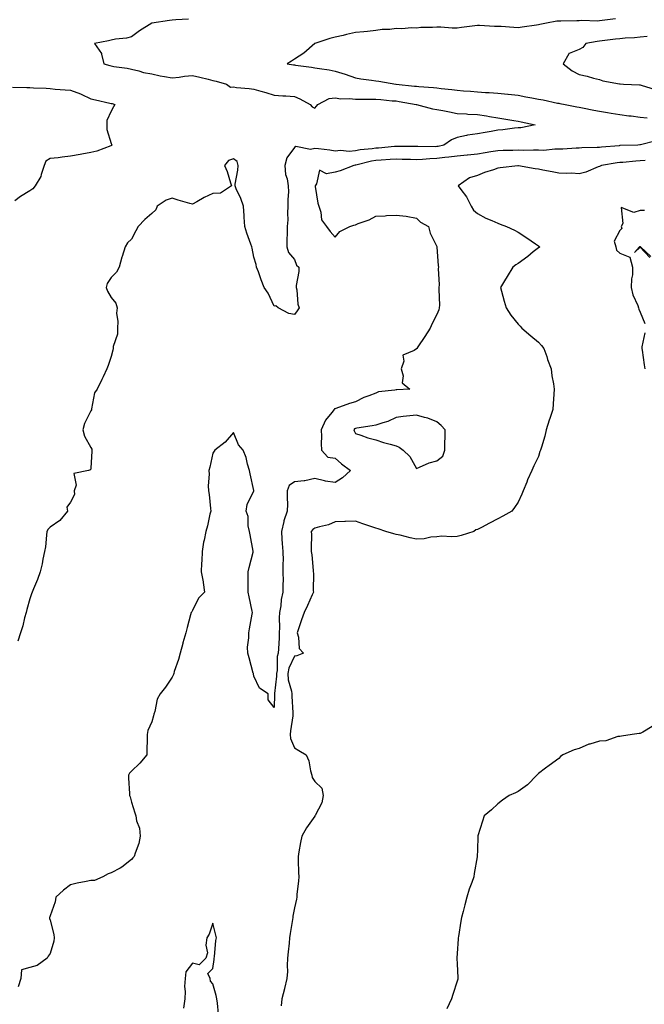
# Model space of a CAD drawing. Units: inches. Extents: x 902483 to 905123, y 7363898 to 7366538.
# Drawn here: x 903613 to 903920, y 7364269 to 7364754 of the extents above; entities that cross this region are included whole.
import ezdxf

# ---------------------------------------------------------------- set-up
doc = ezdxf.new("R2010")
doc.units = ezdxf.units.IN
doc.header["$MEASUREMENT"] = 0
doc.layers.add('Contour_90247363', color=7, linetype='Continuous', true_color=0x97ac60)

msp = doc.modelspace()

# ---------------------------------------------------------------- linework, layer by layer
at = {"layer": 'Contour_90247363'}
for points in [[(903696, 7364753.97, 3400), (903689.74, 7364753.61, 3400), (903688.05, 7364753.43, 3400), (903686.65, 7364753.32, 3400), (903678.06, 7364751.93, 3400), (903677.97, 7364751.92, 3400), (903671.86, 7364748.11, 3400), (903668.05, 7364745.24, 3400), (903665.45, 7364744.52, 3400), (903660.19, 7364744.06, 3400), (903658.05, 7364743.62, 3400), (903656.68, 7364743.29, 3400), (903649.86, 7364741.92, 3400), (903653.22, 7364737.09, 3400), (903653.2, 7364736.77, 3400), (903654.46, 7364731.92, 3400), (903657.27, 7364731.14, 3400), (903658.05, 7364730.92, 3400), (903659.3, 7364730.67, 3400), (903665.9, 7364729.76, 3400), (903668.05, 7364729.25, 3400), (903671.52, 7364728.45, 3400), (903673.88, 7364727.75, 3400), (903678.05, 7364726.94, 3400), (903682.1, 7364725.97, 3400), (903684.22, 7364725.76, 3400), (903688.05, 7364725.02, 3400), (903691.43, 7364725.3, 3400), (903694.09, 7364725.88, 3400), (903698.05, 7364726.13, 3400), (903701.55, 7364725.42, 3400), (903705.64, 7364724.32, 3400), (903708.05, 7364723.78, 3400), (903709.58, 7364723.45, 3400), (903714.64, 7364721.92, 3400), (903716.62, 7364720.49, 3400), (903718.05, 7364720.54, 3400), (903719.64, 7364720.33, 3400), (903725.87, 7364719.73, 3400), (903728.05, 7364719.43, 3400), (903731.51, 7364718.46, 3400), (903734, 7364717.87, 3400), (903738.05, 7364716.58, 3400), (903742.35, 7364716.21, 3400), (903743.84, 7364716.13, 3400), (903748.05, 7364715.8, 3400), (903750.76, 7364714.64, 3400), (903755.76, 7364711.92, 3400), (903756.84, 7364710.71, 3400), (903758.05, 7364710.08, 3400), (903758.92, 7364711.05, 3400), (903759.54, 7364711.92, 3400), (903765.08, 7364714.89, 3400), (903768.05, 7364715.14, 3400), (903770.91, 7364714.78, 3400), (903775.13, 7364714.83, 3400), (903778.05, 7364714.55, 3400), (903780.64, 7364714.51, 3400), (903785.35, 7364714.62, 3400), (903788.05, 7364714.59, 3400), (903790.51, 7364714.38, 3400), (903796.16, 7364713.81, 3400), (903798.05, 7364713.65, 3400), (903799.58, 7364713.45, 3400), (903808.01, 7364711.92, 3400), (903808.04, 7364711.91, 3400), (903808.07, 7364711.9, 3400), (903815.92, 7364709.79, 3400), (903818.05, 7364709.48, 3400), (903821.07, 7364708.9, 3400), (903824.38, 7364708.25, 3400), (903828.05, 7364707.55, 3400), (903832.68, 7364707.29, 3400), (903833.35, 7364707.22, 3400), (903838.05, 7364706.99, 3400), (903842.46, 7364706.33, 3400), (903843.95, 7364706.02, 3400), (903848.05, 7364705.33, 3400), (903851, 7364704.87, 3400), (903855.88, 7364704.09, 3400), (903858.05, 7364703.74, 3400), (903859.51, 7364703.38, 3400), (903866.43, 7364701.92, 3400), (903859.45, 7364700.52, 3400), (903858.05, 7364700.37, 3400), (903856.35, 7364700.22, 3400), (903850.51, 7364699.46, 3400), (903848.05, 7364699.28, 3400), (903844.81, 7364698.68, 3400), (903841.81, 7364698.16, 3400), (903838.05, 7364697.46, 3400), (903833.21, 7364696.76, 3400), (903832.73, 7364696.6, 3400), (903828.05, 7364695.64, 3400), (903825.38, 7364694.59, 3400), (903821.58, 7364691.92, 3400), (903818.69, 7364691.28, 3400), (903818.05, 7364691.2, 3400), (903817.3, 7364691.17, 3400), (903808.69, 7364691.28, 3400), (903808.05, 7364691.24, 3400), (903807.39, 7364691.26, 3400), (903798.71, 7364691.26, 3400), (903798.05, 7364691.27, 3400), (903797.35, 7364691.22, 3400), (903789.46, 7364690.51, 3400), (903788.05, 7364690.41, 3400), (903786.25, 7364690.12, 3400), (903780.43, 7364689.54, 3400), (903778.05, 7364689.09, 3400), (903775, 7364688.88, 3400), (903770.72, 7364689.25, 3400), (903768.05, 7364688.98, 3400), (903765.55, 7364689.42, 3400), (903759.92, 7364690.05, 3400), (903758.05, 7364690.34, 3400), (903755.98, 7364689.85, 3400), (903748.7, 7364691.27, 3400), (903748.05, 7364690.71, 3400), (903744.3, 7364685.67, 3400), (903743.35, 7364681.92, 3400), (903743.69, 7364677.56, 3400), (903744.57, 7364675.4, 3400), (903745.08, 7364671.92, 3400), (903745.1, 7364668.97, 3400), (903744.87, 7364665.11, 3400), (903744.89, 7364661.92, 3400), (903744.64, 7364658.51, 3400), (903744.78, 7364655.18, 3400), (903744.48, 7364651.92, 3400), (903744.44, 7364648.3, 3400), (903744.38, 7364645.59, 3400), (903744.33, 7364641.92, 3400), (903745.22, 7364639.09, 3400), (903748.05, 7364635.72, 3400), (903749.08, 7364632.95, 3400), (903750.32, 7364631.92, 3400), (903750.27, 7364629.7, 3400), (903748.98, 7364622.85, 3400), (903748.95, 7364621.92, 3400), (903749.25, 7364620.73, 3400), (903749.77, 7364613.64, 3400), (903750.45, 7364611.92, 3400), (903749.49, 7364610.49, 3400), (903748.05, 7364608.55, 3400), (903745.25, 7364609.12, 3400), (903740.16, 7364611.92, 3400), (903739.02, 7364612.89, 3400), (903738.05, 7364612.71, 3400), (903735.18, 7364619.05, 3400), (903733.26, 7364621.92, 3400), (903731.76, 7364625.62, 3400), (903730.37, 7364629.6, 3400), (903729.51, 7364631.92, 3400), (903729.34, 7364633.21, 3400), (903728.05, 7364636.82, 3400), (903727.37, 7364641.24, 3400), (903727.16, 7364641.92, 3400), (903726.71, 7364643.26, 3400), (903724.71, 7364648.58, 3400), (903723.72, 7364651.92, 3400), (903723.41, 7364656.56, 3400), (903723.33, 7364657.2, 3400), (903723.05, 7364661.92, 3400), (903721.81, 7364665.68, 3400), (903719.46, 7364670.51, 3400), (903718.87, 7364671.92, 3400), (903718.92, 7364672.79, 3400), (903720.31, 7364679.67, 3400), (903720.4, 7364681.92, 3400), (903719.94, 7364683.81, 3400), (903718.05, 7364685.19, 3400), (903715.6, 7364684.37, 3400), (903713.77, 7364681.92, 3400), (903715.01, 7364678.88, 3400), (903716.62, 7364673.35, 3400), (903717.12, 7364671.92, 3400), (903711.69, 7364668.28, 3400), (903708.05, 7364668.06, 3400), (903703.78, 7364666.19, 3400), (903700.15, 7364664.03, 3400), (903698.05, 7364662.87, 3400), (903696.69, 7364663.28, 3400), (903691, 7364664.87, 3400), (903688.05, 7364665.78, 3400), (903685.1, 7364664.87, 3400), (903680.6, 7364661.92, 3400), (903679.9, 7364660.08, 3400), (903678.05, 7364658.34, 3400), (903674.6, 7364655.37, 3400), (903671.34, 7364651.92, 3400), (903670.18, 7364649.79, 3400), (903668.05, 7364645.74, 3400), (903666.05, 7364643.92, 3400), (903664.95, 7364641.92, 3400), (903663.33, 7364637.2, 3400), (903663.16, 7364636.81, 3400), (903661.86, 7364631.92, 3400), (903660.59, 7364629.38, 3400), (903658.05, 7364626.8, 3400), (903656.04, 7364623.93, 3400), (903655.55, 7364621.92, 3400), (903656.23, 7364620.1, 3400), (903658.05, 7364617.05, 3400), (903660.34, 7364614.21, 3400), (903660.9, 7364611.92, 3400), (903660.64, 7364609.33, 3400), (903661.22, 7364605.09, 3400), (903661.02, 7364601.92, 3400), (903661.04, 7364598.92, 3400), (903659.02, 7364592.89, 3400), (903659.04, 7364591.92, 3400), (903658.85, 7364591.12, 3400), (903658.05, 7364588.01, 3400), (903656.48, 7364583.49, 3400), (903655.93, 7364581.92, 3400), (903654.02, 7364577.89, 3400), (903653.4, 7364576.57, 3400), (903651.17, 7364571.92, 3400), (903649.84, 7364570.13, 3400), (903648.4, 7364562.27, 3400), (903648.27, 7364561.92, 3400), (903648.26, 7364561.71, 3400), (903648.05, 7364561.25, 3400), (903644.93, 7364555.04, 3400), (903644.14, 7364551.92, 3400), (903644.87, 7364548.74, 3400), (903648.05, 7364543.23, 3400), (903648.5, 7364542.37, 3400), (903648.56, 7364541.92, 3400), (903648.53, 7364541.44, 3400), (903648.05, 7364533.07, 3400), (903647.84, 7364532.12, 3400), (903646.87, 7364531.92, 3400), (903639.6, 7364530.37, 3400), (903640.73, 7364524.59, 3400), (903639.77, 7364521.92, 3400), (903639.91, 7364520.06, 3400), (903638.05, 7364516.31, 3400), (903636.2, 7364513.76, 3400), (903636.57, 7364511.92, 3400), (903632.79, 7364507.18, 3400), (903628.05, 7364503.96, 3400), (903627.01, 7364502.96, 3400), (903626.43, 7364501.92, 3400), (903626.14, 7364500.01, 3400), (903625.63, 7364494.34, 3400), (903625.19, 7364491.92, 3400), (903624.44, 7364488.3, 3400), (903624.07, 7364485.9, 3400), (903623.12, 7364481.92, 3400), (903621.72, 7364478.25, 3400), (903619.75, 7364473.63, 3400), (903619.07, 7364471.92, 3400), (903618.84, 7364471.13, 3400), (903618.05, 7364468.75, 3400), (903616.56, 7364463.41, 3400), (903616.17, 7364461.92, 3400), (903615.46, 7364459.33, 3400), (903614.51, 7364455.46, 3400), (903613.45, 7364451.92, 3400), (903612.07, 7364447.9, 3400)], [(903905.86, 7364754.11, 3401), (903899.31, 7364753.18, 3401), (903898.05, 7364753.04, 3401), (903897.02, 7364752.95, 3401), (903889.32, 7364753.19, 3401), (903888.05, 7364753.1, 3401), (903886.89, 7364753.08, 3401), (903879.07, 7364752.93, 3401), (903878.05, 7364752.91, 3401), (903877.12, 7364752.85, 3401), (903871.98, 7364751.92, 3401), (903868.75, 7364751.22, 3401), (903868.05, 7364751.1, 3401), (903867.1, 7364750.97, 3401), (903860.02, 7364749.95, 3401), (903858.05, 7364749.68, 3401), (903855.9, 7364749.77, 3401), (903849.72, 7364750.25, 3401), (903848.05, 7364750.32, 3401), (903846.47, 7364750.34, 3401), (903839.13, 7364750.84, 3401), (903838.05, 7364750.86, 3401), (903836.79, 7364750.66, 3401), (903830.14, 7364749.83, 3401), (903828.05, 7364749.47, 3401), (903825.67, 7364749.54, 3401), (903819.98, 7364749.99, 3401), (903818.05, 7364750.05, 3401), (903815.92, 7364749.79, 3401), (903810.16, 7364749.81, 3401), (903808.05, 7364749.46, 3401), (903805.7, 7364749.57, 3401), (903800.81, 7364749.16, 3401), (903798.05, 7364749.25, 3401), (903795.01, 7364748.88, 3401), (903791.2, 7364748.77, 3401), (903788.05, 7364748.29, 3401), (903784.01, 7364747.87, 3401), (903782.24, 7364747.73, 3401), (903778.05, 7364747.28, 3401), (903773.62, 7364746.36, 3401), (903772.07, 7364745.95, 3401), (903768.05, 7364745.02, 3401), (903765.5, 7364744.47, 3401), (903758.05, 7364741.92, 3401), (903752.71, 7364737.26, 3401), (903748.05, 7364734.16, 3401), (903746.67, 7364733.3, 3401), (903744.5, 7364731.92, 3401), (903747.59, 7364731.46, 3401), (903748.05, 7364731.41, 3401), (903748.66, 7364731.31, 3401), (903756.43, 7364730.3, 3401), (903758.05, 7364730.02, 3401), (903760.4, 7364729.57, 3401), (903765.12, 7364728.99, 3401), (903768.05, 7364728.33, 3401), (903773.05, 7364726.92, 3401), (903778.05, 7364725.07, 3401), (903780.74, 7364724.61, 3401), (903786.03, 7364723.94, 3401), (903788.05, 7364723.62, 3401), (903789.5, 7364723.37, 3401), (903797.88, 7364721.92, 3401), (903798.05, 7364721.91, 3401), (903798.06, 7364721.91, 3401), (903807.15, 7364721.02, 3401), (903808.05, 7364720.88, 3401), (903809.21, 7364720.76, 3401), (903816.39, 7364720.26, 3401), (903818.05, 7364720.07, 3401), (903820.15, 7364719.82, 3401), (903825.4, 7364719.27, 3401), (903828.05, 7364718.95, 3401), (903831.26, 7364718.7, 3401), (903834.59, 7364718.46, 3401), (903838.05, 7364718.19, 3401), (903842.08, 7364717.89, 3401), (903843.88, 7364717.75, 3401), (903848.05, 7364717.44, 3401), (903853.01, 7364716.96, 3401), (903853.08, 7364716.95, 3401), (903858.05, 7364716.47, 3401), (903861.91, 7364715.78, 3401), (903864.78, 7364715.19, 3401), (903868.05, 7364714.58, 3401), (903870.36, 7364714.23, 3401), (903877.33, 7364712.64, 3401), (903878.05, 7364712.52, 3401), (903878.57, 7364712.44, 3401), (903881.14, 7364711.92, 3401), (903886.96, 7364710.83, 3401), (903888.05, 7364710.66, 3401), (903889.65, 7364710.32, 3401), (903895.31, 7364709.18, 3401), (903898.05, 7364708.59, 3401), (903902.03, 7364707.93, 3401), (903903.75, 7364707.62, 3401), (903908.05, 7364706.94, 3401), (903912.56, 7364706.43, 3401), (903913.69, 7364706.28, 3401), (903918.05, 7364705.76, 3401), (903921.45, 7364705.32, 3401)], [(903921.48, 7364745.36, 3402), (903918.05, 7364745.02, 3402), (903915.24, 7364744.73, 3402), (903910.64, 7364744.51, 3402), (903908.05, 7364744.27, 3402), (903905.96, 7364744.01, 3402), (903899.35, 7364743.22, 3402), (903898.05, 7364743.06, 3402), (903896.99, 7364742.98, 3402), (903891.4, 7364741.92, 3402), (903889.93, 7364740.04, 3402), (903888.05, 7364739.02, 3402), (903883.07, 7364736.94, 3402), (903883.02, 7364736.95, 3402), (903883.02, 7364736.89, 3402), (903880.21, 7364731.92, 3402), (903884.61, 7364728.48, 3402), (903888.05, 7364726.71, 3402), (903891.98, 7364725.85, 3402), (903895.03, 7364724.94, 3402), (903898.05, 7364724.19, 3402), (903899.73, 7364723.61, 3402), (903907.87, 7364722.1, 3402), (903908.05, 7364722.05, 3402), (903908.16, 7364722.03, 3402), (903909.93, 7364721.92, 3402), (903917.74, 7364721.61, 3402), (903918.05, 7364721.58, 3402), (903918.5, 7364721.47, 3402), (903925.44, 7364719.31, 3402)], [(903609.54, 7364720.42, 3399), (903616.45, 7364720.32, 3399), (903618.05, 7364720.28, 3399), (903619.83, 7364720.14, 3399), (903626.07, 7364719.94, 3399), (903628.05, 7364719.77, 3399), (903630.46, 7364719.51, 3399), (903635.34, 7364719.21, 3399), (903638.05, 7364718.9, 3399), (903642.84, 7364717.14, 3399), (903643.17, 7364717.04, 3399), (903648.05, 7364714.73, 3399), (903650.34, 7364714.22, 3399), (903657.34, 7364712.63, 3399), (903658.05, 7364712.47, 3399), (903658.48, 7364712.35, 3399), (903659.79, 7364711.92, 3399), (903659.13, 7364710.84, 3399), (903658.05, 7364708.72, 3399), (903655.92, 7364704.05, 3399), (903655.81, 7364701.92, 3399), (903655.81, 7364699.68, 3399), (903658.05, 7364692.75, 3399), (903658.26, 7364692.13, 3399), (903658.32, 7364691.92, 3399), (903658.16, 7364691.81, 3399), (903658.05, 7364691.75, 3399), (903657.81, 7364691.67, 3399), (903650.94, 7364689.03, 3399), (903648.05, 7364688.25, 3399), (903643.55, 7364687.42, 3399), (903642.72, 7364687.25, 3399), (903638.05, 7364686.44, 3399), (903633.89, 7364686.08, 3399), (903631.86, 7364685.73, 3399), (903628.05, 7364685.35, 3399), (903625.95, 7364684.02, 3399), (903625.01, 7364681.92, 3399), (903623.56, 7364677.43, 3399), (903623.46, 7364676.51, 3399), (903620.64, 7364671.92, 3399), (903619.52, 7364670.45, 3399), (903618.05, 7364669.5, 3399), (903613.34, 7364666.63, 3399), (903610.6, 7364664.47, 3399)], [(903925.92, 7364694.05, 3401), (903918.22, 7364692.09, 3401), (903918.05, 7364692.03, 3401), (903917.96, 7364692.01, 3401), (903916.9, 7364691.92, 3401), (903908.27, 7364691.7, 3401), (903908.05, 7364691.69, 3401), (903907.79, 7364691.65, 3401), (903899, 7364690.97, 3401), (903898.05, 7364690.85, 3401), (903896.86, 7364690.73, 3401), (903889.33, 7364690.64, 3401), (903888.05, 7364690.49, 3401), (903886.52, 7364690.39, 3401), (903879.96, 7364690.01, 3401), (903878.05, 7364689.88, 3401), (903876.06, 7364689.93, 3401), (903870.64, 7364689.33, 3401), (903868.05, 7364689.38, 3401), (903865.6, 7364689.47, 3401), (903860.62, 7364689.35, 3401), (903858.05, 7364689.44, 3401), (903855.45, 7364689.32, 3401), (903850.75, 7364689.23, 3401), (903848.05, 7364689.1, 3401), (903844.7, 7364688.57, 3401), (903841.8, 7364688.17, 3401), (903838.05, 7364687.55, 3401), (903833.14, 7364687.01, 3401), (903832.99, 7364686.98, 3401), (903828.05, 7364686.54, 3401), (903824.01, 7364685.96, 3401), (903822.01, 7364685.88, 3401), (903818.05, 7364685.42, 3401), (903814.7, 7364685.27, 3401), (903811.03, 7364684.9, 3401), (903808.05, 7364684.76, 3401), (903805.16, 7364684.81, 3401), (903801.08, 7364684.94, 3401), (903798.05, 7364685, 3401), (903795.17, 7364684.79, 3401), (903790.71, 7364684.58, 3401), (903788.05, 7364684.4, 3401), (903785.92, 7364684.05, 3401), (903778.28, 7364682.15, 3401), (903778.05, 7364682.1, 3401), (903777.88, 7364682.09, 3401), (903777.21, 7364681.92, 3401), (903770.64, 7364679.33, 3401), (903768.05, 7364678.66, 3401), (903763.91, 7364677.78, 3401), (903760.38, 7364679.59, 3401), (903758.98, 7364672.85, 3401), (903758.27, 7364671.92, 3401), (903758.34, 7364671.62, 3401), (903759.57, 7364663.44, 3401), (903760, 7364661.92, 3401), (903761.02, 7364658.95, 3401), (903761.39, 7364655.26, 3401), (903763.89, 7364651.92, 3401), (903765.59, 7364649.46, 3401), (903768.05, 7364646.6, 3401), (903770.45, 7364649.52, 3401), (903775.34, 7364651.92, 3401), (903777.35, 7364652.63, 3401), (903778.05, 7364652.73, 3401), (903779.45, 7364653.32, 3401), (903784.85, 7364655.12, 3401), (903788.05, 7364656.93, 3401), (903792.76, 7364657.21, 3401), (903793.37, 7364657.24, 3401), (903798.05, 7364657.51, 3401), (903803.04, 7364656.93, 3401), (903803.06, 7364656.93, 3401), (903808.05, 7364656.08, 3401), (903810.12, 7364653.99, 3401), (903813.99, 7364651.92, 3401), (903814.8, 7364648.67, 3401), (903818.05, 7364642.14, 3401), (903818.09, 7364641.96, 3401), (903818.16, 7364641.92, 3401), (903818.17, 7364641.8, 3401), (903818.78, 7364632.65, 3401), (903818.83, 7364631.92, 3401), (903818.74, 7364631.23, 3401), (903819.26, 7364623.12, 3401), (903819.15, 7364621.92, 3401), (903819, 7364620.97, 3401), (903819.34, 7364613.21, 3401), (903819.2, 7364611.92, 3401), (903819, 7364610.97, 3401), (903818.05, 7364608.56, 3401), (903815.73, 7364604.24, 3401), (903814.87, 7364601.92, 3401), (903812.16, 7364597.81, 3401), (903808.75, 7364592.62, 3401), (903808.29, 7364591.92, 3401), (903808.19, 7364591.78, 3401), (903808.05, 7364591.64, 3401), (903807.01, 7364590.88, 3401), (903801.3, 7364588.67, 3401), (903801.8, 7364585.67, 3401), (903800.52, 7364581.92, 3401), (903801.55, 7364578.42, 3401), (903801.09, 7364574.96, 3401), (903804.86, 7364571.92, 3401), (903798.45, 7364571.52, 3401), (903798.05, 7364571.49, 3401), (903797.46, 7364571.33, 3401), (903789.43, 7364570.54, 3401), (903788.05, 7364569.93, 3401), (903784.74, 7364568.62, 3401), (903782.17, 7364567.8, 3401), (903778.05, 7364565.66, 3401), (903775.1, 7364564.87, 3401), (903768.5, 7364562.38, 3401), (903768.05, 7364562.23, 3401), (903767.85, 7364562.12, 3401), (903767.65, 7364561.92, 3401), (903766.5, 7364560.37, 3401), (903763.42, 7364556.55, 3401), (903761.28, 7364551.92, 3401), (903761.38, 7364548.59, 3401), (903761.24, 7364545.11, 3401), (903761.35, 7364541.92, 3401), (903764.49, 7364538.36, 3401), (903768.05, 7364537.85, 3401), (903771.27, 7364535.14, 3401), (903775.57, 7364531.92, 3401), (903771.79, 7364528.18, 3401), (903768.05, 7364525.87, 3401), (903763.29, 7364526.68, 3401), (903762.82, 7364526.69, 3401), (903758.05, 7364527.86, 3401), (903753.17, 7364526.8, 3401), (903752.95, 7364526.82, 3401), (903748.05, 7364526.2, 3401), (903745.56, 7364524.41, 3401), (903744.56, 7364521.92, 3401), (903744.53, 7364518.4, 3401), (903744.63, 7364515.34, 3401), (903744.59, 7364511.92, 3401), (903742.94, 7364507.03, 3401), (903742.9, 7364506.77, 3401), (903741.66, 7364501.92, 3401), (903741.96, 7364498.02, 3401), (903742.12, 7364495.99, 3401), (903742.42, 7364491.92, 3401), (903742.47, 7364487.5, 3401), (903742.39, 7364486.26, 3401), (903742.45, 7364481.92, 3401), (903742.5, 7364477.47, 3401), (903742.41, 7364476.27, 3401), (903742.46, 7364471.92, 3401), (903741.55, 7364468.42, 3401), (903741.4, 7364465.27, 3401), (903740.77, 7364461.92, 3401), (903740.57, 7364459.4, 3401), (903740.75, 7364454.62, 3401), (903740.57, 7364451.92, 3401), (903740.52, 7364449.45, 3401), (903740.18, 7364444.05, 3401), (903740.14, 7364441.92, 3401), (903739.65, 7364440.32, 3401), (903739.55, 7364433.42, 3401), (903739.26, 7364431.92, 3401), (903739.34, 7364430.63, 3401), (903738.24, 7364422.11, 3401), (903738.26, 7364421.92, 3401), (903738.26, 7364421.71, 3401), (903738.05, 7364415.23, 3401), (903735.2, 7364419.07, 3401), (903735.2, 7364421.92, 3401), (903730.9, 7364424.77, 3401), (903728.05, 7364430.65, 3401), (903727.89, 7364431.76, 3401), (903727.9, 7364431.92, 3401), (903727.83, 7364432.14, 3401), (903725.85, 7364439.72, 3401), (903725.11, 7364441.92, 3401), (903725.09, 7364444.88, 3401), (903725.63, 7364449.5, 3401), (903725.62, 7364451.92, 3401), (903725.99, 7364453.98, 3401), (903727.33, 7364461.19, 3401), (903727.46, 7364461.92, 3401), (903727.33, 7364462.64, 3401), (903725.75, 7364469.62, 3401), (903725.4, 7364471.92, 3401), (903725.35, 7364474.62, 3401), (903725.35, 7364479.22, 3401), (903725.3, 7364481.92, 3401), (903725.88, 7364484.09, 3401), (903727.79, 7364491.66, 3401), (903727.85, 7364491.92, 3401), (903727.81, 7364492.17, 3401), (903726.31, 7364500.18, 3401), (903725.93, 7364501.92, 3401), (903725.36, 7364504.61, 3401), (903725.29, 7364509.16, 3401), (903724.3, 7364511.92, 3401), (903724.88, 7364515.1, 3401), (903728.05, 7364521.87, 3401), (903728.06, 7364521.91, 3401), (903728.05, 7364522.06, 3401), (903726.3, 7364530.17, 3401), (903725.95, 7364531.92, 3401), (903725.02, 7364534.94, 3401), (903724.3, 7364538.17, 3401), (903722.81, 7364541.92, 3401), (903720.62, 7364544.49, 3401), (903718.05, 7364550.49, 3401), (903714.11, 7364545.85, 3401), (903709.02, 7364541.92, 3401), (903708.59, 7364541.39, 3401), (903708.05, 7364540.36, 3401), (903706.46, 7364533.51, 3401), (903706.01, 7364531.92, 3401), (903706.13, 7364530, 3401), (903705.74, 7364524.24, 3401), (903705.85, 7364521.92, 3401), (903706.12, 7364519.99, 3401), (903706.76, 7364513.21, 3401), (903706.93, 7364511.92, 3401), (903706.49, 7364510.36, 3401), (903705.41, 7364504.56, 3401), (903704.45, 7364501.92, 3401), (903703.68, 7364497.55, 3401), (903703.46, 7364496.51, 3401), (903702.72, 7364491.92, 3401), (903702.6, 7364487.37, 3401), (903702.42, 7364486.3, 3401), (903702.31, 7364481.92, 3401), (903703.24, 7364477.11, 3401), (903703.23, 7364476.74, 3401), (903703.89, 7364471.92, 3401), (903700.86, 7364469.11, 3401), (903698.05, 7364462.93, 3401), (903697.59, 7364462.39, 3401), (903697.32, 7364461.92, 3401), (903697.03, 7364460.9, 3401), (903695.41, 7364454.56, 3401), (903694.63, 7364451.92, 3401), (903693.27, 7364447.14, 3401), (903693.16, 7364446.81, 3401), (903691.92, 7364441.92, 3401), (903691.1, 7364438.87, 3401), (903689.01, 7364432.88, 3401), (903688.72, 7364431.92, 3401), (903688.56, 7364431.4, 3401), (903688.05, 7364430.12, 3401), (903684.77, 7364425.2, 3401), (903682.04, 7364421.92, 3401), (903680.58, 7364419.39, 3401), (903679.45, 7364413.31, 3401), (903678.96, 7364411.92, 3401), (903678.82, 7364411.16, 3401), (903678.05, 7364408.15, 3401), (903676.05, 7364403.92, 3401), (903675.64, 7364401.92, 3401), (903675.67, 7364399.54, 3401), (903675.52, 7364394.45, 3401), (903675.55, 7364391.92, 3401), (903672.16, 7364387.81, 3401), (903668.05, 7364383.99, 3401), (903667.05, 7364382.92, 3401), (903666.54, 7364381.92, 3401), (903666.53, 7364380.4, 3401), (903667.06, 7364372.91, 3401), (903667.05, 7364371.92, 3401), (903667.41, 7364371.28, 3401), (903668.05, 7364368.59, 3401), (903669.59, 7364363.46, 3401), (903670.11, 7364361.92, 3401), (903670.46, 7364359.51, 3401), (903671.95, 7364355.82, 3401), (903672.27, 7364351.92, 3401), (903671.61, 7364348.36, 3401), (903669.76, 7364343.63, 3401), (903669.3, 7364341.92, 3401), (903668.69, 7364341.28, 3401), (903668.05, 7364340.48, 3401), (903663.3, 7364336.67, 3401), (903662.39, 7364336.26, 3401), (903658.05, 7364333.9, 3401), (903656.54, 7364333.44, 3401), (903653.93, 7364331.92, 3401), (903649.77, 7364330.2, 3401), (903648.05, 7364330.07, 3401), (903645.69, 7364329.56, 3401), (903641.22, 7364328.75, 3401), (903638.05, 7364328.01, 3401), (903634.52, 7364325.45, 3401), (903630.79, 7364321.92, 3401), (903630.4, 7364319.57, 3401), (903628.05, 7364312.71, 3401), (903627.79, 7364312.18, 3401), (903627.59, 7364311.92, 3401), (903627.6, 7364311.47, 3401), (903628.05, 7364310.67, 3401), (903629.74, 7364303.61, 3401), (903630.02, 7364301.92, 3401), (903629.77, 7364300.2, 3401), (903628.05, 7364294.18, 3401), (903627, 7364292.98, 3401), (903626.53, 7364291.92, 3401), (903621.69, 7364288.28, 3401), (903618.05, 7364287.29, 3401), (903613.83, 7364286.14, 3401), (903613.66, 7364281.92, 3401), (903612.2, 7364277.77, 3401)], [(903920.44, 7364684.31, 3402), (903918.05, 7364684.16, 3402), (903915.93, 7364684.04, 3402), (903909.55, 7364683.42, 3402), (903908.05, 7364683.33, 3402), (903906.79, 7364683.18, 3402), (903899.01, 7364681.92, 3402), (903898.37, 7364681.6, 3402), (903898.05, 7364681.46, 3402), (903897.38, 7364681.25, 3402), (903891.35, 7364678.62, 3402), (903888.05, 7364677.87, 3402), (903884.29, 7364678.16, 3402), (903882.03, 7364677.93, 3402), (903878.05, 7364678.15, 3402), (903874.86, 7364678.73, 3402), (903870.28, 7364679.69, 3402), (903868.05, 7364680.12, 3402), (903866.47, 7364680.35, 3402), (903858.18, 7364681.79, 3402), (903858.05, 7364681.81, 3402), (903857.93, 7364681.8, 3402), (903849.29, 7364680.69, 3402), (903848.05, 7364680.6, 3402), (903845.98, 7364679.85, 3402), (903841.52, 7364678.45, 3402), (903838.05, 7364676.99, 3402), (903834.08, 7364675.9, 3402), (903828.57, 7364671.92, 3402), (903829.85, 7364670.12, 3402), (903832.61, 7364666.48, 3402), (903834.92, 7364661.92, 3402), (903836.13, 7364660, 3402), (903838.05, 7364658.25, 3402), (903842.18, 7364656.05, 3402), (903845.13, 7364654.84, 3402), (903848.05, 7364653.51, 3402), (903849.19, 7364653.06, 3402), (903852.35, 7364651.92, 3402), (903856.21, 7364650.08, 3402), (903858.05, 7364649.09, 3402), (903862.41, 7364646.27, 3402), (903866.64, 7364643.33, 3402), (903868.05, 7364642.36, 3402), (903868.3, 7364642.18, 3402), (903868.76, 7364641.92, 3402), (903868.36, 7364641.61, 3402), (903868.05, 7364641.41, 3402), (903865.53, 7364639.4, 3402), (903862.78, 7364637.19, 3402), (903858.05, 7364633.68, 3402), (903857, 7364632.97, 3402), (903855.44, 7364631.92, 3402), (903852.61, 7364627.37, 3402), (903851.38, 7364625.25, 3402), (903849.42, 7364621.92, 3402), (903849.91, 7364620.06, 3402), (903851.27, 7364615.14, 3402), (903852.1, 7364611.92, 3402), (903854.44, 7364608.31, 3402), (903858.05, 7364603.89, 3402), (903858.99, 7364602.86, 3402), (903859.91, 7364601.92, 3402), (903864.22, 7364598.09, 3402), (903868.05, 7364594.98, 3402), (903869.56, 7364593.43, 3402), (903870.71, 7364591.92, 3402), (903872.1, 7364587.86, 3402), (903872.56, 7364586.42, 3402), (903874.27, 7364581.92, 3402), (903874.59, 7364578.47, 3402), (903875.42, 7364574.55, 3402), (903875.73, 7364571.92, 3402), (903875.54, 7364569.41, 3402), (903875.33, 7364564.65, 3402), (903875.08, 7364561.92, 3402), (903873.57, 7364557.44, 3402), (903873.28, 7364556.69, 3402), (903871.89, 7364551.92, 3402), (903871.16, 7364548.81, 3402), (903869.51, 7364543.37, 3402), (903869.12, 7364541.92, 3402), (903868.76, 7364541.2, 3402), (903868.05, 7364538.67, 3402), (903865.76, 7364534.21, 3402), (903864.78, 7364531.92, 3402), (903862.71, 7364527.26, 3402), (903862.31, 7364526.18, 3402), (903860.61, 7364521.92, 3402), (903859.8, 7364520.17, 3402), (903858.05, 7364516.27, 3402), (903856.29, 7364513.68, 3402), (903854.9, 7364511.92, 3402), (903850.56, 7364509.4, 3402), (903848.05, 7364507.99, 3402), (903844.04, 7364505.93, 3402), (903839.99, 7364503.86, 3402), (903838.05, 7364502.86, 3402), (903837.32, 7364502.65, 3402), (903836.29, 7364501.92, 3402), (903830.06, 7364499.91, 3402), (903828.05, 7364499.42, 3402), (903825.29, 7364499.16, 3402), (903820.49, 7364499.48, 3402), (903818.05, 7364499.16, 3402), (903815.18, 7364499.05, 3402), (903811.81, 7364498.15, 3402), (903808.05, 7364498.07, 3402), (903804.9, 7364498.77, 3402), (903799.99, 7364499.98, 3402), (903798.05, 7364500.43, 3402), (903796.9, 7364500.77, 3402), (903793.02, 7364501.92, 3402), (903789.23, 7364503.1, 3402), (903788.05, 7364503.51, 3402), (903785.61, 7364504.35, 3402), (903781.75, 7364505.62, 3402), (903778.05, 7364507, 3402), (903773.27, 7364506.7, 3402), (903772.89, 7364506.76, 3402), (903768.05, 7364506.56, 3402), (903764.79, 7364505.18, 3402), (903760.33, 7364504.2, 3402), (903758.05, 7364503.48, 3402), (903757.19, 7364502.78, 3402), (903756.34, 7364501.92, 3402), (903756.45, 7364500.32, 3402), (903756.27, 7364493.7, 3402), (903756.37, 7364491.92, 3402), (903756.56, 7364490.43, 3402), (903757.26, 7364482.7, 3402), (903757.36, 7364481.92, 3402), (903757.41, 7364481.28, 3402), (903757.35, 7364472.62, 3402), (903757.39, 7364471.92, 3402), (903756.84, 7364470.71, 3402), (903754.57, 7364465.39, 3402), (903752.84, 7364461.92, 3402), (903751.64, 7364458.33, 3402), (903750.07, 7364453.94, 3402), (903749.37, 7364451.92, 3402), (903750.09, 7364449.88, 3402), (903750.45, 7364444.32, 3402), (903752.59, 7364441.92, 3402), (903749.24, 7364440.73, 3402), (903748.05, 7364440.42, 3402), (903745.37, 7364434.6, 3402), (903744.85, 7364431.92, 3402), (903745.05, 7364428.92, 3402), (903746.72, 7364423.25, 3402), (903746.86, 7364421.92, 3402), (903746.87, 7364420.74, 3402), (903747.36, 7364412.61, 3402), (903747.37, 7364411.92, 3402), (903747.27, 7364411.15, 3402), (903746.17, 7364403.79, 3402), (903745.97, 7364401.92, 3402), (903746.13, 7364400, 3402), (903748.05, 7364395.33, 3402), (903750.24, 7364394.11, 3402), (903753.88, 7364391.92, 3402), (903755.1, 7364388.97, 3402), (903755.95, 7364384.03, 3402), (903756.56, 7364381.92, 3402), (903756.88, 7364380.75, 3402), (903758.05, 7364378.83, 3402), (903761.62, 7364375.49, 3402), (903762.22, 7364371.92, 3402), (903761.61, 7364368.36, 3402), (903758.2, 7364362.07, 3402), (903758.15, 7364361.92, 3402), (903758.08, 7364361.88, 3402), (903758.05, 7364361.86, 3402), (903753.99, 7364355.98, 3402), (903751.65, 7364351.92, 3402), (903751.06, 7364348.9, 3402), (903750.28, 7364344.15, 3402), (903749.86, 7364341.92, 3402), (903749.93, 7364340.03, 3402), (903750.14, 7364334.01, 3402), (903750.22, 7364331.92, 3402), (903750.01, 7364329.96, 3402), (903749.32, 7364323.19, 3402), (903749.19, 7364321.92, 3402), (903749.09, 7364320.88, 3402), (903748.05, 7364316.76, 3402), (903747.37, 7364312.6, 3402), (903747.27, 7364311.92, 3402), (903747.15, 7364311.02, 3402), (903745.94, 7364304.03, 3402), (903745.66, 7364301.92, 3402), (903745.43, 7364299.3, 3402), (903744.95, 7364295.01, 3402), (903744.69, 7364291.92, 3402), (903744.5, 7364288.37, 3402), (903744.65, 7364285.32, 3402), (903744.42, 7364281.92, 3402), (903743.18, 7364277.05, 3402), (903743.12, 7364276.85, 3402), (903741.97, 7364271.92, 3402), (903741.58, 7364268.39, 3402)], [(903920.12, 7364659.85, 3403), (903918.05, 7364659.85, 3403), (903914.96, 7364658.83, 3403), (903908.65, 7364661.32, 3403), (903909.55, 7364653.42, 3403), (903908.7, 7364651.92, 3403), (903908.98, 7364650.98, 3403), (903908.05, 7364649.96, 3403), (903905.28, 7364644.69, 3403), (903906.1, 7364641.92, 3403), (903906.45, 7364640.32, 3403), (903908.05, 7364638.71, 3403), (903912.99, 7364636.86, 3403), (903914.35, 7364631.92, 3403), (903914.26, 7364628.13, 3403), (903913.75, 7364626.21, 3403), (903913.69, 7364621.92, 3403), (903914.4, 7364618.27, 3403), (903916.9, 7364613.07, 3403), (903917.26, 7364611.92, 3403), (903917.41, 7364611.28, 3403), (903918.05, 7364609.81, 3403), (903920.35, 7364604.22, 3403)], [(903922.77, 7364636.64, 3403), (903918.05, 7364641.68, 3403), (903915.3, 7364639.17, 3403), (903917.76, 7364641.92, 3403), (903917.91, 7364642.06, 3403), (903918.05, 7364642.01, 3403), (903918.11, 7364641.98, 3403), (903918.25, 7364641.92, 3403), (903923.28, 7364637.15, 3403)], [(903920.38, 7364599.59, 3403), (903918.84, 7364592.71, 3403), (903918.8, 7364591.92, 3403), (903918.96, 7364591.01, 3403), (903920, 7364583.87, 3403), (903920.36, 7364581.92, 3403)], [(903924.01, 7364405.96, 3403), (903919.31, 7364403.18, 3403), (903918.05, 7364402.51, 3403), (903917.57, 7364402.4, 3403), (903914.12, 7364401.92, 3403), (903908.82, 7364401.15, 3403), (903908.05, 7364401.04, 3403), (903907.08, 7364400.95, 3403), (903901.11, 7364398.86, 3403), (903898.05, 7364398.69, 3403), (903893.38, 7364397.25, 3403), (903892.83, 7364397.14, 3403), (903888.05, 7364395.1, 3403), (903885.56, 7364394.4, 3403), (903880.01, 7364391.92, 3403), (903878.83, 7364391.14, 3403), (903878.05, 7364390.16, 3403), (903873.27, 7364386.7, 3403), (903871.46, 7364385.33, 3403), (903868.05, 7364382.76, 3403), (903867.62, 7364382.35, 3403), (903867.23, 7364381.92, 3403), (903862.72, 7364377.25, 3403), (903858.05, 7364373.86, 3403), (903856.78, 7364373.19, 3403), (903853.72, 7364371.92, 3403), (903850.34, 7364369.63, 3403), (903848.05, 7364367.85, 3403), (903845.03, 7364364.94, 3403), (903841.41, 7364361.92, 3403), (903840.58, 7364359.39, 3403), (903838.23, 7364352.1, 3403), (903838.17, 7364351.92, 3403), (903838.17, 7364351.8, 3403), (903838.05, 7364345.25, 3403), (903837.98, 7364341.99, 3403), (903837.97, 7364341.92, 3403), (903837.96, 7364341.83, 3403), (903836.48, 7364333.49, 3403), (903836.25, 7364331.92, 3403), (903835.3, 7364329.17, 3403), (903834.06, 7364325.91, 3403), (903832.84, 7364321.92, 3403), (903831.8, 7364318.18, 3403), (903831.07, 7364314.94, 3403), (903830.29, 7364311.92, 3403), (903829.92, 7364310.05, 3403), (903828.73, 7364302.61, 3403), (903828.61, 7364301.92, 3403), (903828.56, 7364301.41, 3403), (903828.05, 7364294.23, 3403), (903827.9, 7364292.07, 3403), (903827.9, 7364291.92, 3403), (903827.9, 7364291.78, 3403), (903828.05, 7364289.19, 3403), (903828.45, 7364282.32, 3403), (903828.47, 7364281.92, 3403), (903828.38, 7364281.6, 3403), (903828.05, 7364280.6, 3403), (903826, 7364273.97, 3403), (903825.35, 7364271.92, 3403), (903822.98, 7364266.99, 3403)], [(903710.73, 7364264.6, 3402), (903710.19, 7364269.78, 3402), (903709.99, 7364271.92, 3402), (903709.65, 7364273.52, 3402), (903708.05, 7364279.29, 3402), (903706.78, 7364280.65, 3402), (903706.59, 7364281.92, 3402), (903705.55, 7364284.42, 3402), (903708.05, 7364286.79, 3402), (903708.65, 7364291.32, 3402), (903708.64, 7364291.92, 3402), (903708.76, 7364292.63, 3402), (903709.39, 7364300.58, 3402), (903709.69, 7364301.92, 3402), (903709.38, 7364303.25, 3402), (903708.05, 7364309.12, 3402), (903706.19, 7364303.78, 3402), (903704.94, 7364301.92, 3402), (903704.45, 7364298.32, 3402), (903705.37, 7364294.6, 3402), (903704.48, 7364291.92, 3402), (903701.32, 7364288.65, 3402), (903698.05, 7364289.47, 3402), (903694.7, 7364285.27, 3402), (903694.29, 7364281.92, 3402), (903694.11, 7364277.98, 3402), (903694.43, 7364275.54, 3402), (903694.17, 7364271.92, 3402), (903693.52, 7364267.39, 3402)]]:
    msp.add_polyline3d(points, dxfattribs=at)
msp.add_polyline3d([(903818.05, 7364536.59, 3402), (903821.07, 7364538.9, 3402), (903822, 7364541.92, 3402), (903822.02, 7364545.89, 3402), (903822.19, 7364547.78, 3402), (903822.21, 7364551.92, 3402), (903820.17, 7364554.04, 3402), (903818.05, 7364555.76, 3402), (903813.65, 7364557.52, 3402), (903812.09, 7364557.88, 3402), (903808.05, 7364559.15, 3402), (903804.88, 7364558.75, 3402), (903801.6, 7364558.37, 3402), (903798.05, 7364557.91, 3402), (903794.01, 7364555.96, 3402), (903791.51, 7364555.38, 3402), (903788.05, 7364554.19, 3402), (903786.22, 7364553.75, 3402), (903778.83, 7364552.7, 3402), (903778.05, 7364552.54, 3402), (903777.63, 7364552.33, 3402), (903777.32, 7364551.92, 3402), (903777.45, 7364551.32, 3402), (903778.05, 7364550.02, 3402), (903780.77, 7364549.2, 3402), (903784.11, 7364547.98, 3402), (903788.05, 7364547, 3402), (903791.81, 7364545.68, 3402), (903795.11, 7364544.86, 3402), (903798.05, 7364543.97, 3402), (903799.52, 7364543.4, 3402), (903801.5, 7364541.92, 3402), (903804.87, 7364538.74, 3402), (903808.05, 7364532.9, 3402), (903809.57, 7364533.44, 3402), (903814.3, 7364535.67, 3402)], close=True, dxfattribs=at)

doc.saveas('drawing.dxf')
